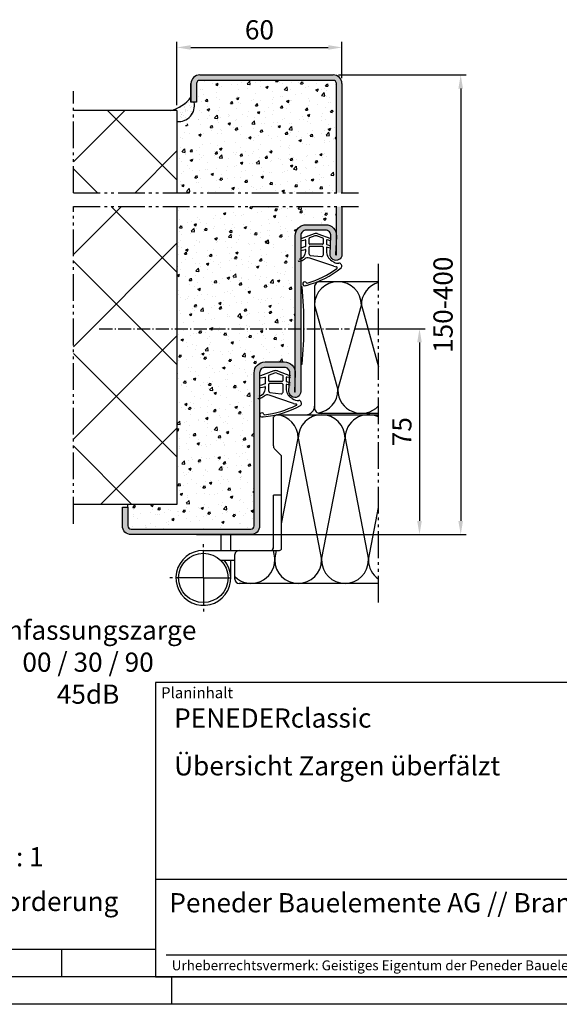
# Model space of a CAD drawing. Units: millimetres. Extents: x 8899 to 9739, y 559 to 1153.
# Drawn here: x 9304 to 9501, y 559 to 918 of the extents above; entities that cross this region are included whole.
import ezdxf

# ---------------------------------------------------------------- set-up
doc = ezdxf.new("R2010")
doc.units = ezdxf.units.MM
for name, pattern in [('AM_DIN_G_W050', [13.75, 9.75, -1.5, 1, -1.5]), ('gen4a', [16.25, 9.75, -1.5, 1, -1.5, 1, -1.5]), ('gen7a', [6.875, 4.75, -0.875, 0.375, -0.875])]:
    doc.linetypes.add(name, pattern=pattern)
for name, color, linetype, lineweight in [('0AL Kontur', 30, 'Continuous', 30), ('4', 3, 'Continuous', 25), ('5', 3, 'Continuous', 25), ('6', 2, 'Continuous', 35), ('7', 4, 'AM_DIN_G_W050', 25), ('7A', 4, 'gen7a', 25), ('8', 1, 'Continuous', 25), ('BOR', 7, 'Continuous', 50), ('PEN_Plan', 7, 'Continuous', 25)]:
    doc.layers.add(name, color=color, linetype=linetype, lineweight=lineweight)
for name, color, linetype in [('BRUCH', 9, 'gen4a'), ('PEN_Blattrahmen', 7, 'Continuous'), ('RAHM2', 1, 'Continuous'), ('RAHM3', 2, 'Continuous'), ('RAHM5', 7, 'Continuous')]:
    doc.layers.add(name, color=color, linetype=linetype)
doc.styles.add('Peneder_Arial', font='arial.ttf')
doc.styles.add('Peneder_Arial fett', font='arialbd.ttf')
doc.styles.get("Standard").update_dxf_attribs({"font": 'arial.ttf'})
doc.styles.add('Univia', font='txt')
doc.dimstyles.new('M 1_002$0', dxfattribs={"dimscale": 2, "dimtxt": 3.5, "dimasz": 2.5, "dimexe": 1, "dimexo": 1, "dimgap": 1, "dimtad": 1, "dimdsep": 46, "dimtxsty": 'Univia', "dimcen": 0, "dimclrd": 256, "dimclre": 256, "dimclrt": 2, "dimazin": 2, "dimtp": 0.1, "dimtm": 0.1, "dimtfac": 0.71, "dimtix": 1, "dimtmove": 1, "dimatfit": 3, "dimfxl": 1, "dimlwd": -1, "dimlwe": -1, "dimarcsym": 0})
pattern_1 = [(45, (-28377.794, -52966.106), (-16.83798, 16.83798), []), (135, (-28377.794, -52966.106), (-16.83798, -16.83798), [])]
pattern_2 = [(50, (19064.093, -63071.7355), (9.10923345, -0.7969543), [0.9525, -10.4775]), (355, (19064.093, -63071.7355), (-1.7621711, 9.5528423), [0.762, -8.3820292]), (100.451445, (19064.852, -63071.802), (7.3470624, 8.7558876), [0.8095004, -8.9045122]), (46.1842, (19064.093, -63069.196), (13.553952, -2.1021164), [1.42875, -15.71625]), (96.635558, (19065.223, -63069.371), (11.8702067, 12.3713062), [1.2142512, -13.3567804]), (351.18415, (19064.093, -63069.196), (11.8702067, 12.3713062), [1.1429984, -12.5729866]), (21, (19065.363, -63069.8305), (7.5807196, -5.1132599), [0.9525, -10.4775]), (326, (19065.363, -63069.8305), (3.0901014, 9.2093983), [0.762, -8.382]), (71.451445, (19065.995, -63070.257), (10.670821, 4.0961384), [0.8095004, -8.9044969]), (37.5, (19064.093, -63071.7355), (0.15443016, 4.22775194), [0, -8.2804, 0, -8.509, 0, -8.41375]), (7.5, (19064.093, -63071.7355), (3.34098313, 5.00902874), [0, -4.8514, 0, -8.0899, 0, -3.20675]), (327.5, (19061.261, -63071.7355), (6.77952976, -0.2864372), [0, -3.175, 0, -9.906, 0, -13.1445]), (317.5, (19059.991, -63071.7355), (7.40645907, 1.27132455), [0, -4.1275, 0, -6.5786, 0, -9.3345])]

# ---------------------------------------------------------------- blocks, each defined once
blk = doc.blocks.new('Türblatt')
for p, q in [((23.2, 49.5), (23.2, 48.66)), ((8.2, 34.11), (8.2, 44)), ((10.98, 30.71), (8.64, 33.05)), ((11.2, -3.25), (11.2, 30.18)), ((-5.8, -14.5), (-5.8, -5.5)), ((-5.8, -14.5), (-5.8, -5.5)), ((-4.3, -4), (10.45, -4)), ((46.46, -16), (-4.3, -16))]:
    blk.add_line(p, q)
for points in [[(46.46, 94), (25.2, 94, 0.414214), (23.2, 92), (23.2, 48, 0.414214), (25.2, 46), (46.46, 46)], [(8.2, 44, -0.414214), (9.7, 45.5), (46.46, 45.5)]]:
    blk.add_lwpolyline(points, format="xyb")
for centre, radius, start, end in [((20.04, 48.66), 3.16, 270, 0), ((9.7, 34.11), 1.5, 180, 225), ((10.45, 30.18), 0.75, 0, 45), ((10.45, -3.25), 0.75, 270, 0), ((-4.3, -5.5), 1.5, 90, 180), ((-4.3, -5.5), 1.5, 160.5243, 180), ((-4.3, -14.5), 1.5, 180, 270)]:
    blk.add_arc(centre, radius, start, end)
blk = doc.blocks.new('VN 7939 Draufsicht')
at = {"layer": '0AL Kontur'}
for p, q in [((486.09, 378.7), (486.09, 375.7)), ((505.29, 375.7), (486.09, 375.7)), ((506.29, 350.2), (506.29, 374.6)), ((509.79, 356.43), (509.79, 361.7)), ((516.29, 360.2), (509.79, 360.2))]:
    blk.add_line(p, q, dxfattribs=at)
blk.add_circle((516.29, 350.2), 9, dxfattribs=at)
for centre, radius, start, end in [((505.29, 374.7), 1, 82.1695, 90), ((505.29, 374.69), 1.01, 354.8978, 89.872), ((516.29, 350.2), 10, 180, 130.5416)]:
    blk.add_arc(centre, radius, start, end, dxfattribs=at)
at = {"layer": '7'}
for q in [(516.29, 363.2), (503.29, 350.2), (529.29, 350.2), (516.29, 337.2)]:
    blk.add_line((516.29, 350.2), q, dxfattribs=at)
blk = doc.blocks.new('*D197')
at = {"layer": '5', "transparency": 16777216}
for p, q in [((9361.43, 886.96), (9361.43, 909.96)), ((9421.54, 896.76), (9421.54, 909.96)), ((9366.43, 907.96), (9416.54, 907.96))]:
    blk.add_line(p, q, dxfattribs=at)
for points in [[(9366.43, 908.79), (9366.43, 907.13), (9361.43, 907.96)], [(9416.54, 908.79), (9416.54, 907.13), (9421.54, 907.96)]]:
    blk.add_solid(points, dxfattribs=at)
at = {"layer": 'Defpoints', "color": 0, "transparency": 16777216}
for p in [(9421.54, 907.96), (9421.54, 894.76), (9361.43, 884.96, 0.07)]:
    blk.add_point(p, dxfattribs=at)
at = {"layer": '5', "color": 2, "transparency": 16777216, "insert": (9391.48, 913.48), "char_height": 7, "attachment_point": 5, "style": 'Univia'}
blk.add_mtext('60', dxfattribs=at)
blk = doc.blocks.new('*D198')
at = {"layer": '5', "transparency": 16777216}
for p, q in [((9420.34, 897.96), (9466.8, 897.96)), ((9464.8, 892.96), (9464.8, 735.33)), ((9390.34, 730.33), (9466.8, 730.33))]:
    blk.add_line(p, q, dxfattribs=at)
for points in [[(9463.96, 892.96), (9465.63, 892.96), (9464.8, 897.96)], [(9463.96, 735.33), (9465.63, 735.33), (9464.8, 730.33)]]:
    blk.add_solid(points, dxfattribs=at)
at = {"layer": 'Defpoints', "color": 0, "transparency": 16777216}
for p in [(9418.34, 897.96), (9388.34, 730.33), (9464.8, 730.33)]:
    blk.add_point(p, dxfattribs=at)
at = {"layer": '5', "color": 2, "transparency": 16777216, "insert": (9459.27, 814.14), "char_height": 7, "attachment_point": 5, "rotation": 90, "style": 'Univia'}
blk.add_mtext('150-400', dxfattribs=at)
blk = doc.blocks.new('*D203')
at = {"layer": '5', "transparency": 16777216}
for p, q in [((9426.34, 805.42), (9451.8, 805.42)), ((9449.8, 800.42), (9449.8, 735.33)), ((9368.54, 730.33), (9451.8, 730.33))]:
    blk.add_line(p, q, dxfattribs=at)
for points in [[(9448.96, 800.42), (9450.63, 800.42), (9449.8, 805.42)], [(9448.96, 735.33), (9450.63, 735.33), (9449.8, 730.33)]]:
    blk.add_solid(points, dxfattribs=at)
at = {"layer": 'Defpoints', "color": 0, "transparency": 16777216}
for p in [(9424.34, 805.42), (9366.54, 730.33), (9449.8, 730.33)]:
    blk.add_point(p, dxfattribs=at)
at = {"layer": '5', "color": 2, "transparency": 16777216, "insert": (9444.27, 767.88), "char_height": 7, "attachment_point": 5, "rotation": 90, "style": 'Univia'}
blk.add_mtext('75', dxfattribs=at)
blk = doc.blocks.new('GEN_A3')
blk.add_line((415, 5), (5, 5))
at = {"layer": 'BOR', "color": 1, "lineweight": 25}
for p, q in [((227.12, 10), (10, 10)), ((210, 10), (210, 5)), ((230, 5), (230, 0)), ((420, 0), (0, 0))]:
    blk.add_line(p, q, dxfattribs=at)
blk = doc.blocks.new('*U174')
at = {"layer": 'RAHM3'}
for p, q in [((0, 17.76), (-182.88, 17.76)), ((-180.98, 4), (-2.1, 4))]:
    blk.add_line(p, q, dxfattribs=at)
at = {"layer": 'RAHM5'}
for p, q in [((0, 53.66), (-182.88, 53.66)), ((-182.88, 53.66), (-182.88, 0)), ((-182.88, 0), (0, 0))]:
    blk.add_line(p, q, dxfattribs=at)
for tag, p, height, style in [('PLANINHALT', (-179.5, 45.44), 3.5, 'Peneder_Arial fett'), ('GEN-TITLE-NAME', (-70.02, 46.42), 2.5, 'Peneder_Arial'), ('GEN-TITLE-DAT', (-33.7, 46.41), 2.5, 'Peneder_Arial'), ('PLANINHALT2', (-179.5, 36.73), 3.5, 'Peneder_Arial fett'), ('BLATTFORMAT', (-70.02, 37.46), 2.5, 'Peneder_Arial'), ('POSINDEX_MAßSTAB', (-33.72, 37.46), 2.5, 'Peneder_Arial'), ('PLANINHALT3', (-179.5, 28.93), 3.5, 'Peneder_Arial'), ('ZEICHNUNGSNUMMER', (-179.5, 21.13), 3.5, 'Peneder_Arial')]:
    blk.add_attdef(tag, p, '', height=height, dxfattribs=dict(style=style))
at = {"layer": 'PEN_Plan', "insert": (-180.38, 13.06), "char_height": 3.5, "width": 164.0353, "attachment_point": 4, "line_spacing_factor": 1.002179, "style": 'Peneder_Arial'}
blk.add_mtext('Peneder Bauelemente AG // Brandschutz', dxfattribs=at)
at = {"layer": 'RAHM2', "insert": (-181.88, 52.8), "char_height": 2, "attachment_point": 1, "style": 'Peneder_Arial'}
blk.add_mtext_dynamic_manual_height_columns('Planinhalt', width=9.9724, gutter_width=12.5, heights=[0], dxfattribs=at)
at = {"layer": 'RAHM5', "insert": (-179.94, 3), "char_height": 1.8, "width": 172.9634, "attachment_point": 1, "line_spacing_factor": 1.002179, "style": 'Peneder_Arial'}
blk.add_mtext('Urheberrechtsvermerk: Geistiges Eigentum der Peneder Bauelemente AG. Verwertungs- und Vervielfältigungsrechte vorbehalten.', dxfattribs=at)

msp = doc.modelspace()

# ---------------------------------------------------------------- hatches: boundary and pattern name
at = {"layer": '8'}
h = msp.add_hatch(color=256, dxfattribs=at)
edge = h.paths.add_edge_path()
edge.add_line((9419.54, 894.76), (9419.54, 854.96))
edge.add_line((9419.54, 854.96), (9421.54, 854.96))
edge.add_line((9421.54, 854.96), (9421.54, 894.76))
edge.add_arc((9418.34, 894.76), 3.2, 0, 90)
edge.add_line((9418.34, 897.96), (9369.74, 897.96))
edge.add_arc((9369.74, 894.76), 3.2, 90, 180)
edge.add_line((9366.54, 894.76), (9366.54, 887.96))
edge.add_line((9366.54, 887.96), (9368.54, 887.96))
edge.add_line((9368.54, 887.96), (9368.54, 894.76))
edge.add_arc((9369.74, 894.76), 1.2, 90, 180, ccw=False)
edge.add_line((9369.74, 895.96), (9418.34, 895.96))
edge.add_arc((9418.34, 894.76), 1.2, 0, 90, ccw=False)
h = msp.add_hatch(dxfattribs=at)
h.set_pattern_fill('AR-CONC', color=256, scale=0.05, style=0)
h.set_pattern_definition(pattern_2)
edge = h.paths.add_edge_path()
edge.add_arc((9418.34, 894.76), 1.2, 0, 90)
edge.add_line((9418.34, 895.96), (9369.74, 895.96))
edge.add_arc((9369.74, 894.76), 1.2, 90, 180)
edge.add_line((9368.54, 894.76), (9368.54, 887.96))
edge.add_line((9368.54, 887.96), (9368.38, 887.96))
edge.add_arc((9359.04, 887.14), 9.38, -75.2886, 4.9855, ccw=False)
edge.add_line((9361.43, 878.08), (9361.43, 854.96))
edge.add_line((9361.43, 854.96), (9419.54, 854.96))
edge.add_line((9419.54, 854.96), (9419.54, 894.76))
h = msp.add_hatch(dxfattribs=at)
h.set_pattern_fill('AR-SAND', color=256, scale=0.05)
h.set_pattern_definition([(37.5, (13741.949, 4035.4406), (-0.0800016, 2.4470662), [0, -1.9304, 0, -2.159, 0, -2.06375]), (7.5, (13741.949, 4035.4406), (2.2476164, 3.5841255), [0, -1.0414, 0, -1.7399, 0, -0.66675]), (327.5, (13740.387, 4035.4406), (3.95496185, 0.0071859), [0, -0.635, 0, -2.286, 0, -2.9845]), (317.5, (13740.387, 4035.4406), (3.8177823, 1.1146466), [0, -0.3175, 0, -1.4986, 0, -1.7145])])
edge = h.paths.add_edge_path()
edge.add_line((9367.68, 887.96), (9366.54, 887.96))
edge.add_line((9366.54, 887.96), (9366.54, 889.85))
edge.add_arc((9355.97, 897.8), 13.23, 283.8044, 323.0384, ccw=False)
edge.add_line((9359.13, 884.96), (9361.43, 884.96))
edge.add_line((9361.43, 884.96), (9361.43, 880.97))
edge.add_arc((9362.04, 886.71), 5.77, 263.9163, 372.4387)
h = msp.add_hatch(dxfattribs=at)
h.set_pattern_fill('ANSI37', color=256, scale=7.5, style=0)
h.set_pattern_definition(pattern_1)
h.paths.add_polyline_path([(9361.43, 854.96), (9361.45, 884.96), (9323.75, 884.96), (9323.73, 854.96)])
h = msp.add_hatch(dxfattribs=at)
h.set_pattern_fill('ANSI37', color=256, scale=7.5, style=0)
h.set_pattern_definition(pattern_1)
h.paths.add_polyline_path([(9323.73, 849.96), (9323.69, 741.33), (9361.39, 741.33), (9361.43, 849.96)])
h = msp.add_hatch(dxfattribs=at)
h.set_pattern_fill('AR-CONC', color=256, scale=0.05, style=0)
h.set_pattern_definition(pattern_2)
edge = h.paths.add_edge_path()
edge.add_line((9404.54, 805.42), (9404.54, 839.33))
edge.add_arc((9408.54, 839.33), 4, 90, 180, ccw=False)
edge.add_line((9408.54, 843.33), (9415.53, 843.33))
edge.add_arc((9415.53, 839.33), 4, -2.4561, 90, ccw=False)
edge.add_line((9419.52, 839.16), (9419.24, 832.48))
edge.add_arc((9419.39, 832.48), 0.15, 177.5439, 360)
edge.add_line((9419.54, 832.48), (9419.54, 849.96))
edge.add_line((9419.54, 849.96), (9361.43, 849.96))
edge.add_line((9361.43, 849.96), (9361.41, 805.42))
edge.add_line((9361.41, 805.42), (9404.54, 805.42))
h = msp.add_hatch(color=256, dxfattribs=at)
edge = h.paths.add_edge_path()
edge.add_arc((9419.39, 832.48), 2.15, 177.5439, 360)
edge.add_line((9421.54, 832.48), (9421.54, 849.96))
edge.add_line((9421.54, 849.96), (9419.54, 849.96))
edge.add_line((9419.54, 849.96), (9419.54, 832.48))
edge.add_arc((9419.39, 832.48), 0.15, -182.4561, 0, ccw=False)
edge.add_line((9419.24, 832.48), (9419.52, 839.16))
edge.add_arc((9415.53, 839.33), 4, 357.5439, 450)
edge.add_line((9415.53, 843.33), (9408.54, 843.33))
edge.add_arc((9408.54, 839.33), 4, 90, 180)
edge.add_line((9404.54, 839.33), (9404.54, 805.92))
edge.add_line((9404.54, 805.92), (9406.54, 805.92))
edge.add_line((9406.54, 805.92), (9406.54, 839.33))
edge.add_arc((9408.54, 839.33), 2, 90, 180, ccw=False)
edge.add_line((9408.54, 841.33), (9415.53, 841.33))
edge.add_arc((9415.53, 839.33), 2, -2.4561, 90, ccw=False)
edge.add_line((9417.53, 839.24), (9417.24, 832.57))
h = msp.add_hatch(color=256, dxfattribs=at)
edge = h.paths.add_edge_path()
edge.add_line((9402.53, 789.24), (9402.24, 782.57))
edge.add_arc((9404.39, 782.48), 2.15, 177.5439, 360)
edge.add_line((9406.54, 782.48), (9406.54, 805.92))
edge.add_line((9406.54, 805.92), (9404.54, 805.92))
edge.add_line((9404.54, 805.92), (9404.54, 782.48))
edge.add_arc((9404.39, 782.48), 0.15, -182.4561, 0, ccw=False)
edge.add_line((9404.24, 782.48), (9404.52, 789.16))
edge.add_arc((9400.53, 789.33), 4, 357.5439, 450)
edge.add_line((9400.53, 793.33), (9393.54, 793.33))
edge.add_arc((9393.54, 789.33), 4, 90, 180)
edge.add_line((9389.54, 789.33), (9389.54, 733.53))
edge.add_arc((9388.34, 733.53), 1.2, -90, 0, ccw=False)
edge.add_line((9388.34, 732.33), (9344.74, 732.33))
edge.add_arc((9344.74, 733.53), 1.2, 180, 270, ccw=False)
edge.add_line((9343.54, 733.53), (9343.54, 740.33))
edge.add_line((9343.54, 740.33), (9341.54, 740.33))
edge.add_line((9341.54, 740.33), (9341.54, 733.53))
edge.add_arc((9344.74, 733.53), 3.2, 180, 270)
edge.add_line((9344.74, 730.33), (9388.34, 730.33))
edge.add_arc((9388.34, 733.53), 3.2, 270, 360)
edge.add_line((9391.54, 733.53), (9391.54, 789.33))
edge.add_arc((9393.54, 789.33), 2, 90, 180, ccw=False)
edge.add_line((9393.54, 791.33), (9400.53, 791.33))
edge.add_arc((9400.53, 789.33), 2, -2.4561, 90, ccw=False)
h = msp.add_hatch(dxfattribs=at)
h.set_pattern_fill('AR-CONC', color=256, scale=0.05, style=0)
h.set_pattern_definition(pattern_2)
edge = h.paths.add_edge_path()
edge.add_line((9343.54, 741.33), (9343.54, 733.53))
edge.add_arc((9344.74, 733.53), 1.2, 180, 270)
edge.add_line((9344.74, 732.33), (9388.34, 732.33))
edge.add_arc((9388.34, 733.53), 1.2, 270, 360)
edge.add_line((9389.54, 733.53), (9389.54, 789.33))
edge.add_arc((9393.54, 789.33), 4, 90, 180, ccw=False)
edge.add_line((9393.54, 793.33), (9400.53, 793.33))
edge.add_arc((9400.53, 789.33), 4, -2.4561, 90, ccw=False)
edge.add_line((9404.52, 789.16), (9404.24, 782.48))
edge.add_arc((9404.39, 782.48), 0.15, 177.5439, 360)
edge.add_line((9404.54, 782.48), (9404.54, 805.42))
edge.add_line((9404.54, 805.42), (9361.41, 805.42))
edge.add_line((9361.41, 805.42), (9361.39, 741.33))
edge.add_line((9361.39, 741.33), (9343.54, 741.33))

# ---------------------------------------------------------------- linework, layer by layer
at = {"layer": '0AL Kontur'}
for p, q in [((9369.74, 897.96, 0.07), (9418.34, 897.96, 0.07)), ((9366.54, 887.96, 0.07), (9366.54, 894.76, 0.07)), ((9366.54, 894.76, 0.07), (9366.54, 887.96, 0.07)), ((9368.54, 894.76, 0.07), (9368.54, 887.96, 0.07)), ((9418.34, 895.96, 0.07), (9369.74, 895.96, 0.07)), ((9419.54, 854.96, 5.96), (9419.54, 894.76, 0.07)), ((9421.54, 894.76, 0.07), (9421.54, 854.96, 5.96)), ((9368.54, 887.96, 0.07), (9366.54, 887.96, 0.07)), ((9368.38, 887.96, 0.07), (9366.54, 887.96, 0.07)), ((9361.43, 884.96, 0.16), (9323.73, 884.96)), ((9361.38, 884.96, 0.07), (9361.41, 880.97, 0.07)), ((9361.43, 884.96, 0.16), (9361.43, 854.96, 1.16)), ((9361.43, 849.96, 1.4), (9361.39, 741.33, 5.32)), ((9361.39, 741.33, 5.96), (9323.69, 741.33, 5.96))]:
    msp.add_line(p, q, dxfattribs=at)
at = {"layer": '0AL Kontur', "elevation": 5.96}
msp.add_lwpolyline([(9421.54, 849.96), (9421.54, 832.48, -1.021666), (9417.24, 832.57), (9417.53, 839.24, 0.426825), (9415.53, 841.33), (9408.54, 841.33, 0.414214), (9406.54, 839.33), (9406.54, 782.48, -1.021666), (9402.24, 782.57), (9402.53, 789.24, 0.426825), (9400.53, 791.33), (9393.54, 791.33, 0.414214), (9391.54, 789.33), (9391.54, 733.53, -0.414214), (9388.34, 730.33), (9344.74, 730.33, -0.414214), (9341.54, 733.53), (9341.54, 740.33), (9343.54, 740.33), (9343.54, 733.53, 0.414214), (9344.74, 732.33), (9388.34, 732.33, 0.414214), (9389.54, 733.53), (9389.54, 789.33, -0.414214), (9393.54, 793.33), (9400.53, 793.33, -0.426825), (9404.52, 789.16), (9404.24, 782.48, 1.021666), (9404.54, 782.48), (9404.54, 839.33, -0.414214), (9408.54, 843.33), (9415.53, 843.33, -0.426825), (9419.52, 839.16), (9419.24, 832.48, 1.021666), (9419.54, 832.48), (9419.54, 849.96)], format="xyb", dxfattribs=at)
for points in [[(9343.54, 740.33), (9343.54, 741.33)], [(9377.54, 724.56), (9377.54, 730.33)], [(9381.04, 724.56), (9381.04, 730.33)]]:
    msp.add_lwpolyline(points, dxfattribs=at)
at = {"layer": '0AL Kontur'}
for centre, radius, start, end in [((9369.74, 894.76, 0.07), 3.2, 90, 180), ((9418.34, 894.76, 0.07), 3.2, 0, 90), ((9369.74, 894.76, 0.07), 1.2, 90, 180), ((9418.34, 894.76, 0.07), 1.2, 0, 90), ((9355.97, 897.8, 0.23), 13.23, 283.8044, 323.0384), ((9362.03, 886.72, 0.07), 5.78, 263.8434, 12.3401)]:
    msp.add_arc(centre, radius, start, end, dxfattribs=at)
at = {"layer": '4'}
for p, q in [((9411.43, 840.01, 5.96), (9406.55, 838.24, 5.96)), ((9412.79, 840.01, 5.96), (9417.54, 838.29, 5.96)), ((9406.55, 837.45, 5.96), (9408.12, 837.78, 5.96)), ((9408.36, 835.54, 5.96), (9408.36, 837.59, 5.96)), ((9409.56, 836.4, 5.96), (9409.56, 838.34, 5.96)), ((9411.7, 839.26, 5.96), (9409.69, 838.53, 5.96)), ((9412.52, 839.26, 5.96), (9414.53, 838.53, 5.96)), ((9414.66, 838.34, 5.96), (9414.66, 836.4, 5.96)), ((9415.86, 837.59, 5.96), (9415.86, 836.34, 5.96)), ((9417.5, 837.49, 5.96), (9416.1, 837.78, 5.96)), ((9408.23, 835.35, 5.96), (9406.55, 834.74, 5.96)), ((9406.55, 833.95, 5.96), (9408.12, 834.28, 5.96)), ((9408.36, 833.6, 5.96), (9408.36, 834.09, 5.96)), ((9409.56, 832.65, 5.96), (9409.56, 835.2, 5.96)), ((9414.46, 836.2, 5.96), (9409.76, 836.2, 5.96)), ((9414.46, 835.4, 5.96), (9409.76, 835.4, 5.96)), ((9414.66, 835.2, 5.96), (9414.66, 832.2, 5.96)), ((9415.86, 834.89, 5.96), (9415.86, 833.7, 5.96)), ((9415.99, 836.15, 5.96), (9417.42, 835.63, 5.96)), ((9417.39, 834.81, 5.96), (9416.1, 835.08, 5.96)), ((9418.62, 828.2, 5.96), (9409.78, 831.17, 5.96)), ((9410, 832.15, 5.96), (9414.1, 831.7, 5.96)), ((9417.79, 830.16, 5.96), (9418.64, 829.62, 5.96)), ((9407.04, 820.69, 5.96), (9406.54, 820.69, 5.96)), ((9396.73, 790.01, 5.96), (9391.86, 788.24, 5.96)), ((9398.1, 790.01, 5.96), (9402.84, 788.29, 5.96)), ((9406.54, 792.49, 5.96), (9407.04, 792.49, 5.96)), ((9391.86, 787.45, 5.96), (9393.42, 787.78, 5.96)), ((9393.67, 785.54, 5.96), (9393.67, 787.59, 5.96)), ((9394.87, 786.4, 5.96), (9394.87, 788.34, 5.96)), ((9397, 789.26, 5.96), (9395, 788.53, 5.96)), ((9399.77, 786.2, 5.96), (9395.07, 786.2, 5.96)), ((9397.83, 789.26, 5.96), (9399.83, 788.53, 5.96)), ((9399.97, 788.34, 5.96), (9399.97, 786.4, 5.96)), ((9401.17, 787.59, 5.96), (9401.17, 786.34, 5.96)), ((9402.81, 787.49, 5.96), (9401.41, 787.78, 5.96)), ((9393.53, 785.35, 5.96), (9391.86, 784.74, 5.96)), ((9391.86, 783.95, 5.96), (9393.42, 784.28, 5.96)), ((9393.67, 783.6, 5.96), (9393.67, 784.09, 5.96)), ((9394.87, 782.65, 5.96), (9394.87, 785.2, 5.96)), ((9399.77, 785.4, 5.96), (9395.07, 785.4, 5.96)), ((9399.97, 785.2, 5.96), (9399.97, 782.2, 5.96)), ((9401.17, 784.89, 5.96), (9401.17, 783.7, 5.96)), ((9401.3, 786.15, 5.96), (9402.73, 785.63, 5.96)), ((9402.7, 784.81, 5.96), (9401.41, 785.08, 5.96)), ((9403.93, 778.2, 5.96), (9395.08, 781.17, 5.96)), ((9395.31, 782.15, 5.96), (9399.41, 781.7, 5.96)), ((9403.1, 780.16, 5.96), (9403.43, 779.95, 5.96))]:
    msp.add_line(p, q, dxfattribs=at)
for centre, radius, start, end in [((9412.11, 838.13, 5.96), 2, 70, 110), ((9408.16, 837.59, 5.96), 0.2, 0, 101.9665), ((9409.76, 838.34, 5.96), 0.2, 110, 180), ((9412.11, 838.13, 5.96), 1.2, 70, 110), ((9414.46, 838.34, 5.96), 0.2, 0, 70), ((9416.06, 837.59, 5.96), 0.2, 78.0335, 180), ((9405.53, 833.6, 5.96), 2.83, 280.3227, 0), ((9408.16, 834.09, 5.96), 0.2, 0, 101.9665), ((9408.16, 835.54, 5.96), 0.2, 290, 0), ((9409.76, 836.4, 5.96), 0.2, 180, 270), ((9409.76, 835.2, 5.96), 0.2, 90, 180), ((9414.46, 836.4, 5.96), 0.2, 270, 0), ((9414.46, 835.2, 5.96), 0.2, 0, 90), ((9416.06, 836.34, 5.96), 0.2, 180, 250), ((9416.06, 834.89, 5.96), 0.2, 78.0335, 180), ((9420.06, 833.7, 5.96), 4.2, 180, 237.3728), ((9405.93, 830.39, 5.96), 0.404, 202.9355, 285.1829), ((9405.53, 833.6, 5.96), 3.63, 278.0107, 309.8617), ((9409.14, 829.28, 5.96), 2, 71.3996, 129.8617), ((9410.06, 832.65, 5.96), 0.5, 180, 263.7539), ((9414.16, 832.2, 5.96), 0.5, 263.7539, 0), ((9420.24, 833.19, 5.96), 3.91, 245.8642, 272.0803), ((9420.43, 828.24, 5.96), 1.04, 321.0198, 92.7641), ((9400.36, 853.38, 5.96), 33.19, 284.3522, 308.9822), ((9397.59, 858.52, 5.96), 38.25, 287.1394, 305.3433), ((9419.61, 831.13, 5.96), 3.1, 251.3996, 268.3525), ((9419.46, 827.63, 5.96), 0.405, 308.3007, 82.0583), ((9407.97, 821.78, 5.96), 0.75, 25.6105, 306.2719), ((9408.87, 822.21, 5.96), 0.25, 205.6105, 266.947), ((9254.59, 806.59, 5.96), 153.1, 354.7158, 5.2842), ((9408.56, 820.98, 5.96), 0.25, 84.0247, 126.2719), ((9397.42, 788.13, 5.96), 2, 70, 110), ((9393.47, 787.59, 5.96), 0.2, 0, 101.9665), ((9395.07, 788.34, 5.96), 0.2, 110, 180), ((9395.07, 786.4, 5.96), 0.2, 180, 270), ((9397.42, 788.13, 5.96), 1.2, 70, 110), ((9399.77, 786.4, 5.96), 0.2, 270, 0), ((9399.77, 788.34, 5.96), 0.2, 0, 70), ((9401.37, 787.59, 5.96), 0.2, 78.0335, 180), ((9401.37, 786.34, 5.96), 0.2, 180, 250), ((9390.84, 783.6, 5.96), 2.83, 280.3227, 0), ((9393.47, 784.09, 5.96), 0.2, 0, 101.9665), ((9393.47, 785.54, 5.96), 0.2, 290, 0), ((9395.07, 785.2, 5.96), 0.2, 90, 180), ((9395.37, 782.65, 5.96), 0.5, 180, 263.7539), ((9399.77, 785.2, 5.96), 0.2, 0, 90), ((9401.37, 784.89, 5.96), 0.2, 78.0335, 180), ((9405.37, 783.7, 5.96), 4.2, 180, 237.3728), ((9391.24, 780.39, 5.96), 0.404, 202.9355, 285.1829), ((9390.84, 783.6, 5.96), 3.63, 278.0107, 309.8617), ((9394.44, 779.28, 5.96), 2, 71.3996, 129.8617), ((9399.47, 782.2, 5.96), 0.5, 263.7539, 0), ((9405.61, 783.07, 5.96), 3.8, 235.1576, 273.8667), ((9405.74, 778.24, 5.96), 1.04, 311.2558, 83.0001), ((9390.22, 806.42, 5.96), 33.19, 274.5882, 299.2183), ((9388.36, 811.96, 5.96), 38.25, 277.3754, 295.656), ((9404.92, 781.13, 5.96), 3.1, 251.3996, 268.3525), ((9404.81, 777.74, 5.96), 0.293, 292.3796, 86.9217), ((9392.36, 773.99, 5.96), 0.75, 15.8466, 296.5079), ((9392.81, 773.09, 5.96), 0.25, 74.2607, 116.5079), ((9393.32, 774.26, 5.96), 0.25, 195.8466, 257.183)]:
    msp.add_arc(centre, radius, start, end, dxfattribs=at)
at = {"layer": '7A'}
msp.add_line((9333.14, 805.42, 5.96), (9424.34, 805.42, 5.96), dxfattribs=at)
at = {"layer": '8'}
for p, q in [((9411.54, 814.03, 5.96), (9420.07, 783.1, 5.96)), ((9420.07, 783.1, 5.96), (9428.6, 814.03, 5.96)), ((9428.6, 814.03, 5.96), (9434.8, 791.56, 5.96)), ((9399.54, 734.23, 5.96), (9405.6, 765.53, 5.96)), ((9405.6, 765.53, 5.96), (9414.14, 721.1, 5.96)), ((9414.14, 721.1, 5.96), (9422.67, 765.53, 5.96)), ((9422.67, 765.53, 5.96), (9431.2, 721.1, 5.96)), ((9431.2, 721.1, 5.96), (9434.8, 740.27, 5.96)), ((9396.42, 724.56, 5.96), (9397.07, 721.1, 5.96)), ((9397.07, 721.1, 5.96), (9397.72, 724.56, 5.96))]:
    msp.add_line(p, q, dxfattribs=at)
for centre, start, end in [((9420.07, 814.03, 5.96), 0, 180), ((9437.13, 814.03, 5.96), 105.8857, 180), ((9411.54, 783.1, 5.96), 279.1192, 0), ((9428.6, 783.1, 5.96), 180, 316.5755), ((9397.07, 765.53, 5.96), 0, 85.418), ((9414.14, 765.53, 5.96), 0, 180), ((9431.2, 765.53, 5.96), 65.0454, 180), ((9388.54, 721.1, 5.96), 225.2889, 0), ((9405.6, 721.1, 5.96), 180, 0), ((9422.67, 721.1, 5.96), 180, 0), ((9439.73, 721.1, 5.96), 180, 234.683)]:
    msp.add_arc(centre, 8.53, start, end, dxfattribs=at)
at = {"layer": 'BRUCH'}
for p, q in [((9323.73, 854.96, 0.76), (9323.73, 891.96)), ((9323.73, 854.96, 5.96), (9427.54, 854.96, 5.96)), ((9323.69, 734.33, 5.96), (9323.73, 849.96, 0.94)), ((9323.73, 849.96, 5.96), (9427.54, 849.96, 5.96)), ((9434.8, 705.56, 0.96), (9434.8, 829.56, 0.96))]:
    msp.add_line(p, q, dxfattribs=at)

# ---------------------------------------------------------------- block references
at = {"layer": '0AL Kontur'}
msp.add_blockref('Türblatt', (9388.34, 728.56, 5.96), dxfattribs=at)
at = {"layer": '0AL Kontur', "rotation": 270}
msp.add_blockref('VN 7939 Draufsicht', (9020.84, 1230.85, 5.96), dxfattribs=at)
at = {"layer": 'PEN_Blattrahmen', "lineweight": 0, "xscale": 2, "yscale": 2, "zscale": 2}
msp.add_blockref('GEN_A3', (8899.41, 559.1), dxfattribs=at)
at = {"layer": 'PEN_Blattrahmen', "lineweight": 0}
ref = msp.add_blockref('*U174', (9719.41, 569.1), dxfattribs=dict(at, xscale=2, yscale=2, zscale=2))
ref.add_attrib('PLANINHALT', 'PENEDERclassic', (9360.41, 659.98), dxfattribs={"layer": '0', "height": 7, "style": 'Peneder_Arial fett'})
ref.add_attrib('PLANINHALT2', 'Übersicht Zargen überfälzt', (9360.41, 642.56), dxfattribs={"layer": '0', "height": 7, "style": 'Peneder_Arial fett'})

# ---------------------------------------------------------------- texts
at = {"insert": (9185.05, 600.1), "char_height": 7, "width": 164.723, "attachment_point": 1}
msp.add_mtext('{\\fUnivia Pro|b0|i0|c0|p2;Zargenfüllung je nach Anforderung}', dxfattribs=at)
at = {"layer": '6', "insert": (9329.04, 668.67, 5), "char_height": 7, "width": 856.3935, "attachment_point": 8, "style": 'Univia'}
msp.add_mtext('\\A1;Umfassungszarge\\P00 / 30 / 90\\P45dB', dxfattribs=at)
at = {"layer": 'PEN_Blattrahmen', "insert": (9185.26, 616.4), "char_height": 7, "width": 170.7573, "attachment_point": 1, "style": 'Univia'}
msp.add_mtext('{\\fUnivia Pro|b0|i0|c0|p2;Darstellung  im Maßstab 1 : 1}', dxfattribs=at)

# ---------------------------------------------------------------- dimensions: what is measured, and where the dimension line sits
at = {"layer": '5'}
dim = msp.add_linear_dim(base=(9421.54, 907.96, 5.96), p1=(9361.43, 884.96, 6.04), p2=(9421.54, 894.76, 5.96), dimstyle='M 1_002$0', override={"dimdec": 0}, dxfattribs=at)
dim.commit()
dim.dimension.update_dxf_attribs({"geometry": '*D197', "text_midpoint": (9391.48, 913.48, 5.96)})
dim = msp.add_linear_dim(base=(9464.8, 730.33, 5.96), p1=(9418.34, 897.96, 5.96), p2=(9388.34, 730.33, 5.96), angle=90, text='150-400', dimstyle='M 1_002$0', override={"dimdec": 0}, dxfattribs=at)
dim.commit()
dim.dimension.update_dxf_attribs({"geometry": '*D198', "text_midpoint": (9459.27, 814.14, 5.96)})
dim = msp.add_linear_dim(base=(9449.8, 730.33, 5.96), p1=(9424.34, 805.42, 5.96), p2=(9366.54, 730.33, 5.96), angle=90, dimstyle='M 1_002$0', override={"dimdec": 0}, dxfattribs=at)
dim.commit()
dim.dimension.update_dxf_attribs({"geometry": '*D203', "text_midpoint": (9444.27, 767.88, 5.96)})

doc.saveas('drawing.dxf')
